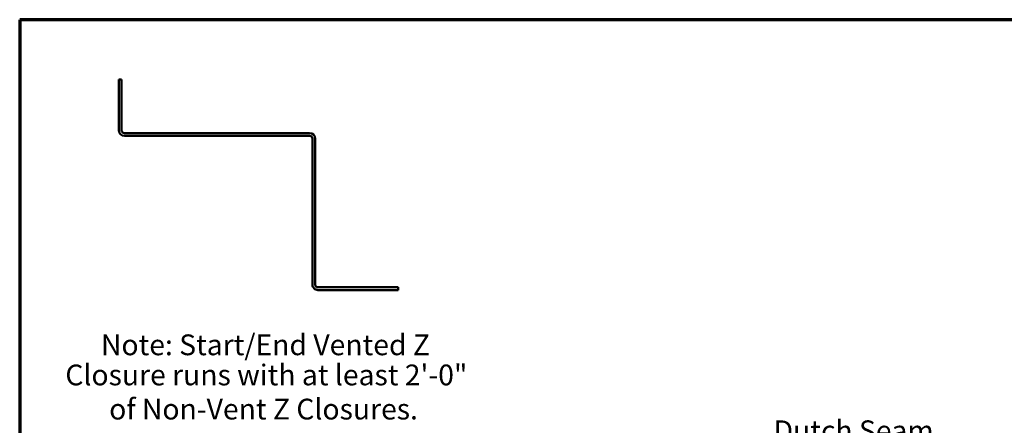
# Model space of a CAD drawing. Units: inches. Extents: x 1 to 34, y -381 to 21.
# Drawn here: x 1 to 12, y -298 to -293 of the extents above; entities that cross this region are included whole.
import ezdxf

# ---------------------------------------------------------------- set-up
doc = ezdxf.new("R2010")
doc.units = ezdxf.units.IN
doc.header["$LTSCALE"] = 2
doc.header["$MEASUREMENT"] = 0
for name, color, linetype, lineweight in [('Border (ANSI)', 7, 'Continuous', 70), ('Symbol (ANSI)', 7, 'Continuous', 25), ('Visible (ANSI)', 7, 'Continuous', 50)]:
    doc.layers.add(name, color=color, linetype=linetype, lineweight=lineweight)
doc.styles.add('Note Text (ANSI)', font='tahoma.ttf')
doc.dimstyles.new('Default (ANSI)$7', dxfattribs={"dimscale": 2, "dimtxt": 0.12, "dimasz": 0.098425, "dimexe": 0.125, "dimexo": 0.0625, "dimgap": 0.031496, "dimtad": 0, "dimtih": 1, "dimtoh": 1, "dimrnd": 1e-08, "dimzin": 4, "dimdsep": 46, "dimtxsty": 'Note Text (ANSI)', "dimcen": 0.09, "dimdle": 0.393701, "dimclrd": 256, "dimclre": 256, "dimclrt": 256, "dimadec": 0, "dimazin": 1, "dimtfac": 1, "dimtofl": 0, "dimtmove": 0, "dimatfit": 3, "dimfxl": 1, "dimtolj": 1, "dimtzin": 4, "dimlwd": -1, "dimlwe": -1, "dimarcsym": 0})

# ---------------------------------------------------------------- blocks, each defined once
blk = doc.blocks.new('Borders ATAS A Border')
at = {"layer": 'Border (ANSI)'}
for p, q in [((0.3, 10.7), (0.3, 0.3)), ((16.7, 10.7), (0.3, 10.7))]:
    blk.add_line(p, q, dxfattribs=at)

msp = doc.modelspace()

# ---------------------------------------------------------------- linework, layer by layer
at = {"layer": 'Visible (ANSI)', "color": 1, "true_color": 0xff0000}
for p, q in [((2.13435, -293.61635), (2.16635, -293.61635)), ((2.13435, -293.61635), (2.13435, -294.20516)), ((2.16635, -294.20516), (2.16635, -293.61635)), ((4.33978, -294.23716), (2.19835, -294.23716)), ((2.19835, -294.26916), (4.33978, -294.26916)), ((4.37178, -294.30116), (4.37178, -294.42616)), ((4.40378, -294.42616), (4.40378, -294.30116)), ((4.37178, -294.63436), (4.37178, -294.42616)), ((4.40378, -294.42616), (4.40378, -294.63436)), ((4.37178, -295.98916), (4.37178, -294.63436)), ((4.40378, -294.63436), (4.40378, -295.98916)), ((4.43578, -296.02116), (5.36339, -296.02116)), ((5.36339, -296.02116), (5.36339, -296.05316)), ((5.36339, -296.05316), (4.43578, -296.05316))]:
    msp.add_line(p, q, dxfattribs=at)
for centre, radius, start, end in [((2.19835, -294.20516), 0.064, 180, 270), ((2.19835, -294.20516), 0.032, 180, 270), ((4.33978, -294.30116), 0.064, 0, 90), ((4.33978, -294.30116), 0.032, 0, 90)]:
    msp.add_arc(centre, radius, start, end, dxfattribs=at)
for points, knots in [([(4.43578, -296.05316), (4.42744, -296.05316), (4.41918, -296.05153), (4.40375, -296.0452), (4.39673, -296.04055), (4.38487, -296.02884), (4.38014, -296.02188), (4.3752, -296.01026), (4.37392, -296.00615), (4.37221, -295.99774), (4.37178, -295.99346), (4.37178, -295.98916)], [0, 0, 0, 0, 0.063569835, 0.063569835, 0.127106176, 0.127106176, 0.190642502, 0.190642502, 0.223355545, 0.223355545, 0.256068957, 0.256068957, 0.256068957, 0.256068957]), ([(4.40378, -295.98916), (4.40378, -295.99334), (4.40459, -295.99747), (4.40777, -296.00519), (4.41009, -296.0087), (4.41596, -296.01463), (4.41944, -296.01699), (4.42525, -296.01946), (4.4273, -296.0201), (4.4315, -296.02095), (4.43363, -296.02116), (4.43578, -296.02116)], [0, 0, 0, 0, 0.031834646, 0.031834646, 0.063652542, 0.063652542, 0.09547043, 0.09547043, 0.111802541, 0.111802541, 0.128134839, 0.128134839, 0.128134839, 0.128134839])]:
    msp.add_open_spline(points, degree=3, knots=knots, dxfattribs=at)

# ---------------------------------------------------------------- block references
at = {"xscale": 2, "yscale": 2, "zscale": 2}
msp.add_blockref('Borders ATAS A Border', (0.38818, -314.32619), dxfattribs=at)

# ---------------------------------------------------------------- texts
at = {"layer": 'Symbol (ANSI)', "char_height": 0.24, "attachment_point": 7, "style": 'Note Text (ANSI)'}
for s, insert in [('Note: Start/End Vented Z', (1.92775, -296.88183)), ('Closure runs with at least 2\'-0"', (1.5159, -297.22992)), ('of Non-Vent Z Closures.', (2.02276, -297.62507))]:
    msp.add_mtext(s, dxfattribs=dict(at, insert=insert))
at = {"layer": 'Symbol (ANSI)', "insert": (11.55437, -297.56088), "char_height": 0.24, "width": 2.657115, "attachment_point": 3, "style": 'Note Text (ANSI)'}
msp.add_mtext('{Dutch Seam Panel}', dxfattribs=at)

# ---------------------------------------------------------------- leaders
at = {"layer": 'Symbol (ANSI)', "annotation_type": 0, "has_hookline": 1, "hookline_direction": 1}
for points, text_width in [([(16.24311, -293.90008), (15.12112, -293.63531)], 2.8721), ([(16.25893, -295.63652), (15.11178, -295.36501)], 3.05053), ([(16.31894, -296.49569), (15.07978, -296.19952)], 3.19302)]:
    msp.add_leader(points, dimstyle='Default (ANSI)$7', override={"dimtad": 0}, dxfattribs=dict(at, text_width=text_width))

doc.saveas('drawing.dxf')
